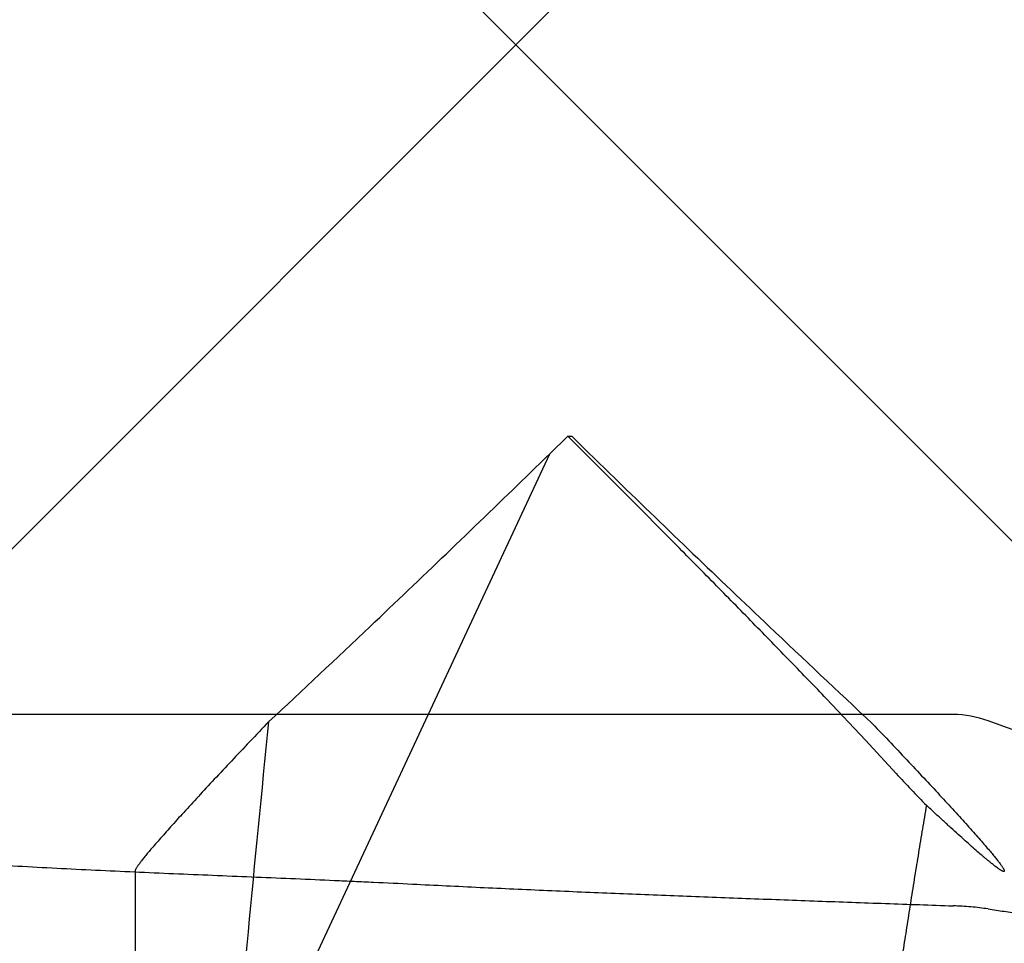
# Model space of a CAD drawing. Units: inches. Extents: x 62.3 to 74.1, y 288.8 to 299.1.
# Drawn here: x 70.6 to 70.8, y 292.6 to 292.7 of the extents above; entities that cross this region are included whole.
import ezdxf

# ---------------------------------------------------------------- set-up
doc = ezdxf.new("R2010")
doc.units = ezdxf.units.IN
doc.header["$MEASUREMENT"] = 0
doc.layers.add('Fastener', color=9, linetype='Continuous')
doc.layers.add('HATCH', color=9, linetype='Continuous', lineweight=0)
doc.layers.add('SCREW', color=9, linetype='Continuous', lineweight=0)

# ---------------------------------------------------------------- blocks, each defined once
blk = doc.blocks.new('0.25-14 x 1.125 HWH Steel Fastener')
at = {"layer": 'Fastener', "linetype": 'Continuous'}
for p, q in [((0.7108948882996629, -0.1036028652999903), (0.7216986998500943, -0.1074458355500383)), ((0.7287953981503961, -0.1087473648999548), (1.016250167100225, -0.1087498447500366))]:
    blk.add_line(p, q, dxfattribs=at)
blk.add_arc((0.7287956767995638, -0.08874718269998993), 0.01999986235, 249.2160011186126, 269.9992020134579, dxfattribs=at)
for points, knots in [([(0.7216987885003618, -0.06919252900001993), (0.7206103099997563, -0.06903041140003552), (0.7184261829006573, -0.06870874419996653), (0.715143429399177, -0.06822344279999015), (0.711851323450901, -0.06772095254996202), (0.7085578385995177, -0.0671884039500128), (0.7052672083500511, -0.06661301819997334), (0.7025300092500402, -0.06608751509998001), (0.7003428267507843, -0.0656323583999665), (0.6987011495493789, -0.06527084494996416), (0.6970591575500293, -0.06488668725000935), (0.6959666040002048, -0.06461362289996941), (0.6954205284491763, -0.0644720000000234)], [0, 0, 0, 0, 0.1235947062, 0.2479436593, 0.3726904837, 0.4976082796, 0.6226295588, 0.7478535272, 0.8106148989, 0.8735285421, 0.9366416773, 1, 1, 1, 1]), ([(0.7216987131996575, -0.06919252764998873), (0.7222698202494939, -0.06927758890003588), (0.7234293881992926, -0.06943082750001395), (0.7251912699994136, -0.06961107785002696), (0.7269852143999742, -0.06974467944996832), (0.7281906734006043, -0.06980244545002279), (0.7287955603005685, -0.06982352370005174)], [0, 0, 0, 0, 0.2430053868, 0.492160986, 0.7452749592, 1, 1, 1, 1]), ([(0.838884435750515, -0.07425899999998364), (0.8343013300491293, -0.07402511889995367), (0.8251332289491984, -0.07357763979996435), (0.8136706945497281, -0.07306045425002594), (0.804498724599398, -0.07266677865004567), (0.795325269600653, -0.07228479980005886), (0.7838569480991282, -0.07182722849995571), (0.7700933237993013, -0.07130320919998212), (0.7563282922492363, -0.07079727494999588), (0.7425622224491235, -0.07030507980005041), (0.7333844524491724, -0.06998341489997983), (0.7287954698495014, -0.06982350839996343)], [0, 0, 0, 0, 0.1249526156, 0.2499282583, 0.3124224564, 0.3749197526, 0.4999223407, 0.6249336901, 0.7499513906, 0.8749739135, 1, 1, 1, 1]), ([(0.965624232099799, -0.08187199999997574), (0.9643236133506434, -0.0816963959499617), (0.9617168699496688, -0.081364061950012), (0.958452067550752, -0.08098892195005192), (0.9558344116994704, -0.08070817145005549), (0.9532121456504683, -0.08043873739995888), (0.9499298488499335, -0.08012226350001583), (0.9459859827002219, -0.07977122739998777), (0.9420371826508926, -0.07944473240002026), (0.9380843715007359, -0.07913981884996701), (0.9341282449004211, -0.07885443094994571), (0.9301694047007913, -0.07858621285004119), (0.9248873255492072, -0.07824890730000789), (0.9182803936491837, -0.07786182339998504), (0.9103476547006721, -0.0774407679499518), (0.9024110894497426, -0.07705389230000037), (0.894471891100693, -0.07669248335002976), (0.8865309702505328, -0.07634852834996764), (0.8785890339495381, -0.07601493405002202), (0.8706466784497024, -0.07568488979995891), (0.8627044359491265, -0.07535213560004195), (0.8560863512502692, -0.07506689804995403), (0.850792449000437, -0.07483037400004378), (0.8454993797495263, -0.07458684460004861), (0.84153015865013, -0.07439401425006054), (0.838884435750515, -0.07425899999998364)], [0, 0, 0, 0, 0.0310014954, 0.0620716276, 0.0776258282, 0.0931892299, 0.1243397552, 0.1555176952, 0.186717386, 0.2179346002, 0.2491664925, 0.2804100387, 0.3116629718, 0.3741916903, 0.4367430054, 0.4993102756, 0.5618884414, 0.624473797, 0.687063545, 0.7496553179000001, 0.8122470881999999, 0.8748368245, 0.9061303106, 0.9374223926999999, 1, 1, 1, 1])]:
    blk.add_open_spline(points, degree=3, knots=knots, dxfattribs=at)
blk = doc.blocks.new('#12-14 x 1.50 HWH Steel Fastener')
at = {"layer": 'Fastener', "linetype": 'Continuous'}
for p, q in [((1.411499979439995, 0.08850002095999798), (1.224999999999994, 0.08850002095999798)), ((1.356291606520003, 0.06938517116000043), (1.49636868012, 0.004066947600001924)), ((1.5, 0.0004057273200004374), (1.49636868012, 0.004066947600001924)), ((1.5, 0.0004057273200004374), (1.5, -0.0004057273200004374)), ((1.5, -0.0004057273200004374), (1.49636868012, -0.004066947600001924)), ((1.43809529216, -0.06025499999999795), (1.44655332232, -0.05228999999999928)), ((1.431340203799998, -0.06644999999999968), (1.43809529216, -0.06025499999999795))]:
    blk.add_line(p, q, dxfattribs=at)
for centre, radius, start, end in [((0.8596610868799957, -5.64314117368), 5.73407351828, 84.17260890999985, 85.03136325269995), ((3.738528385639995, 2.19812189992), 3.1369932802, 222.9350366726002, 223.4527621603), ((4.436158834159997, 2.862797989920001), 4.10056834356, 223.4907162570999, 224.0902723814995), ((3.956579206000001, 2.393691957840002), 3.42971478716, 224.0360511076997, 224.1661641742), ((-4.181603514520006, 5.676441108639999), 8.03106412808, 314.8086213548002, 315.0280895095001), ((3.956579206439997, -2.393691958280002), 3.42971478776, 135.8338358258, 135.9639488922001), ((4.5067429952, -2.930463291080001), 4.1983459542, 135.9167093778001, 136.5023019836), ((3.903371742319997, -2.35713868176), 3.36602536452, 136.512090456, 137.0022223814998), ((1.856615623159996, -0.5179617076800014), 0.62025969396, 133.2860375977, 134.1137366230002)]:
    blk.add_arc(centre, radius, start, end, dxfattribs=at)
for points, knots in [([(1.415646384239999, 0.08548495488000185), (1.415372918399996, 0.08571585372000001), (1.414853496479992, 0.08615033755999946), (1.414112472839996, 0.08675494911999948), (1.413545430759996, 0.08720291967999927), (1.413134403919997, 0.08751648567999837), (1.412860753039993, 0.08771959467999935), (1.412609782199993, 0.08789975247999848), (1.412381787079994, 0.08805671488000044), (1.412177060199994, 0.08819027132000201), (1.411995888839996, 0.08830019623999874), (1.41185882728, 0.0883753065999997), (1.411760942320001, 0.088422646799998), (1.411697213079997, 0.08845031643999945), (1.411639533239992, 0.08847193423999755), (1.411587879080002, 0.08848751040000025), (1.411542235200002, 0.088497058439998), (1.411513591359999, 0.08849959199999802), (1.411500421439996, 0.0884995778800004)], [0, 0, 0, 0, 0.2084108671, 0.3943158802, 0.5568914437, 0.6291803508, 0.695347319, 0.755328054, 0.8090671436, 0.8565174179, 0.8976452220000001, 0.9324405984, 0.9474743959, 0.9609464679999999, 0.97288308, 0.9833242865999999, 0.9923310991, 1, 1, 1, 1]), ([(1.441852482960002, 0.06130027940000105), (1.44049630984, 0.06259504671999849), (1.43783933732, 0.06512472440000039), (1.433939698399996, 0.06881367231999747), (1.430233410839996, 0.07229340331999978), (1.426751148479994, 0.07553311019999853), (1.424000507439999, 0.0780634890800016), (1.421937189280001, 0.07994035784000175), (1.420507464239996, 0.08122983855999877), (1.419161926839998, 0.08243138007999917), (1.417906057159996, 0.08353966772000021), (1.416745746639997, 0.08454906867999767), (1.416001734440002, 0.08518491755999946), (1.415646384239999, 0.08548495488000185)], [0, 0, 0, 0, 0.157721251, 0.3085962971, 0.4515451399, 0.5853595088, 0.7086803, 0.7659328293000001, 0.8199850159000001, 0.8706341009999999, 0.917675261, 0.9608787095, 1, 1, 1, 1]), ([(1.44655332232, -0.05228999999999928), (1.447796696599994, -0.05109423343999708), (1.450316150440003, -0.04866491295999964), (1.455462633879996, -0.04367699944000236), (1.460697781599997, -0.03856691128000023), (1.466004230039999, -0.03336259571999989), (1.470049320999998, -0.02938490140000027), (1.474125403679999, -0.02536608188000145), (1.476849664359996, -0.02267059492000101), (1.478216021119998, -0.02131500000000131)], [0, 0, 0, 0, 0.1168356103, 0.2370416868, 0.485407306, 0.6123158885, 0.7404384355, 0.8696414722, 1, 1, 1, 1]), ([(1.441527591719996, -0.06161039119999856), (1.440188449999994, -0.06288832999999983), (1.43756500776, -0.06538496956000017), (1.4337147552, -0.06902556280000027), (1.430055689599996, -0.07245940720000021), (1.426617815279997, -0.07565636476000037), (1.423902094959999, -0.07815348884000173), (1.421864680479999, -0.0800059925600003), (1.420452490399995, -0.08127913415999899), (1.419123049479992, -0.0824658518800021), (1.417881687120001, -0.08356097723999767), (1.416734129399998, -0.08455903560000166), (1.415998070879994, -0.08518801087999961), (1.415646384239999, -0.08548495488000185)], [0, 0, 0, 0, 0.1576934182, 0.3085226435, 0.4514169243, 0.5851773204, 0.708460167, 0.7657069464, 0.8197661426999999, 0.8704380104, 0.9175207671, 0.9607882296, 1, 1, 1, 1]), ([(1.424862461239996, -0.07264069264000028), (1.423257065199998, -0.07236704940000038), (1.420041167679997, -0.07182426159999977), (1.415208992319997, -0.07102443051999785), (1.410363283199999, -0.07023808551999977), (1.405505796759996, -0.0694645107599996), (1.40063851088, -0.06870093455999893), (1.395763160839998, -0.06794465512000158), (1.390881005040001, -0.06719422364000138), (1.387623813199994, -0.0666976127600023), (1.385994255679996, -0.06644999999999968)], [0, 0, 0, 0, 0.1241314961, 0.2485888107, 0.3733292146, 0.4983124237, 0.6235017189000001, 0.7488611144, 0.8743660140999999, 1, 1, 1, 1]), ([(1.411500411839995, -0.0884995874800012), (1.411487354599998, -0.0884995815200007), (1.41146315604, -0.0884975131200001), (1.411435496319996, -0.08848636647999797), (1.411418959399995, -0.08847280844000238), (1.411405475919992, -0.08845618208000161), (1.411394452439993, -0.08842837939999981), (1.411391178960002, -0.0883880367600014), (1.411396547359999, -0.08833966352000289), (1.411410492879995, -0.0882829351600023), (1.411432974159993, -0.08821768047999967), (1.411464021800001, -0.08814385267999825), (1.411503638839996, -0.08806145167999802), (1.411551819239996, -0.08797049664000056), (1.411631327639995, -0.08783112268000082), (1.411752930879999, -0.08763615843999872), (1.411926357559992, -0.08737840647999917), (1.412133371119992, -0.08708734344000035), (1.41237361556, -0.08676339331999827), (1.412646688959995, -0.08640706055999914), (1.412952145639991, -0.08601887572000066), (1.413289533439993, -0.08559936788000044), (1.41365836816, -0.08514910411999921), (1.414058064999999, -0.08466873119999718), (1.414648616439997, -0.08396843679999932), (1.415459198319994, -0.0830241540800003), (1.416517035279995, -0.08181357075999784), (1.417680604719997, -0.08050100831999885), (1.418944201000002, -0.07909238783999939), (1.420302187199994, -0.07759357239999787), (1.421748751039999, -0.07601055343999974), (1.423277860040002, -0.07434944907999963), (1.424325826559993, -0.07321830843999777), (1.424862461239996, -0.07264069264000028)], [0, 0, 0, 0, 0.0018700267, 0.0034431714, 0.004177456, 0.0049121312, 0.0064885552, 0.0083659325, 0.0106589833, 0.0134311729, 0.0167165246, 0.020534181, 0.0248953648, 0.0298067641, 0.0352723214, 0.0478728276, 0.06270364120000001, 0.0797596815, 0.09902158550000001, 0.1204622927, 0.1440528358, 0.1697630403, 0.1975618342, 0.2274110101, 0.2592607786, 0.3287567941, 0.4056380065, 0.4895021174, 0.5799668002, 0.6766507784, 0.7791611703, 0.8870833841, 1, 1, 1, 1]), ([(1.415646384239999, -0.08548495488000185), (1.415372908880002, -0.08571586172000067), (1.414853473959994, -0.08615035728000109), (1.414112441439997, -0.0867549777199983), (1.413545404959997, -0.08720294436000131), (1.41313438988, -0.08751649739999934), (1.412860749879997, -0.0877195965199995), (1.412609786319997, -0.08789974919999821), (1.412381795999998, -0.08805670887999995), (1.412177074879992, -0.08819026159999765), (1.411995913520002, -0.08830017760000075), (1.411858864039999, -0.08837527632000075), (1.411760987240001, -0.08842260152000136), (1.4116972602, -0.08845026720000249), (1.411639574839995, -0.08847189016000101), (1.411587908119998, -0.08848747884000119), (1.411542246879996, -0.08849704468000041), (1.411513589519998, -0.08849959351999814), (1.411500411839995, -0.0884995874800012)], [0, 0, 0, 0, 0.2084180178, 0.3943259219, 0.5568985029, 0.6291833225, 0.6953472176000001, 0.7553265231999999, 0.8090648545999999, 0.8565140806999999, 0.8976396075, 0.9324305870999999, 0.9474614708, 0.9609327684000001, 0.9728709834, 0.9833154923999999, 0.9923265925, 1, 1, 1, 1])]:
    blk.add_open_spline(points, degree=3, knots=knots, dxfattribs=at)

msp = doc.modelspace()

# ---------------------------------------------------------------- hatches: boundary and pattern name
at = {"layer": 'HATCH'}
h = msp.add_hatch(dxfattribs=at)
h.set_pattern_fill('ANSI37', color=256, scale=2, angle=270, style=0)
h.set_pattern_definition([(315, (-1.253250026023252, -1.24087502602498), (0.1767766952966369, 0.1767766952966368), []), (45, (-1.253250026023252, -1.24087502602498), (-0.1767766952966368, 0.1767766952966369), [])])
h.paths.add_polyline_path([(67.93201431892948, 297.9403779267743), (70.833199496668, 297.9403779276836), (70.83319949669762, 295.5929083757127), (70.83319949668281, 295.3382001181191), (70.83319949668281, 295.2266585408806), (70.83319949668281, 294.2434685934704), (71.80659740895246, 294.2434685934702), (71.91395713529118, 294.2434685934703), (72.16971139737885, 294.2434685934851), (73.88260662220947, 294.2434685934555), (73.88260662220966, 291.342283415717), (67.93201431892943, 291.3422834157169)])

# ---------------------------------------------------------------- block references
at = {"layer": 'SCREW'}
for name, p, rotation in [('0.25-14 x 1.125 HWH Steel Fastener', (71.51288699668008, 292.4938698586283), 180), ('#12-14 x 1.50 HWH Steel Fastener', (70.70600581024779, 291.1592834157162), 90)]:
    msp.add_blockref(name, p, dxfattribs=dict(at, rotation=rotation))

doc.saveas('drawing.dxf')
